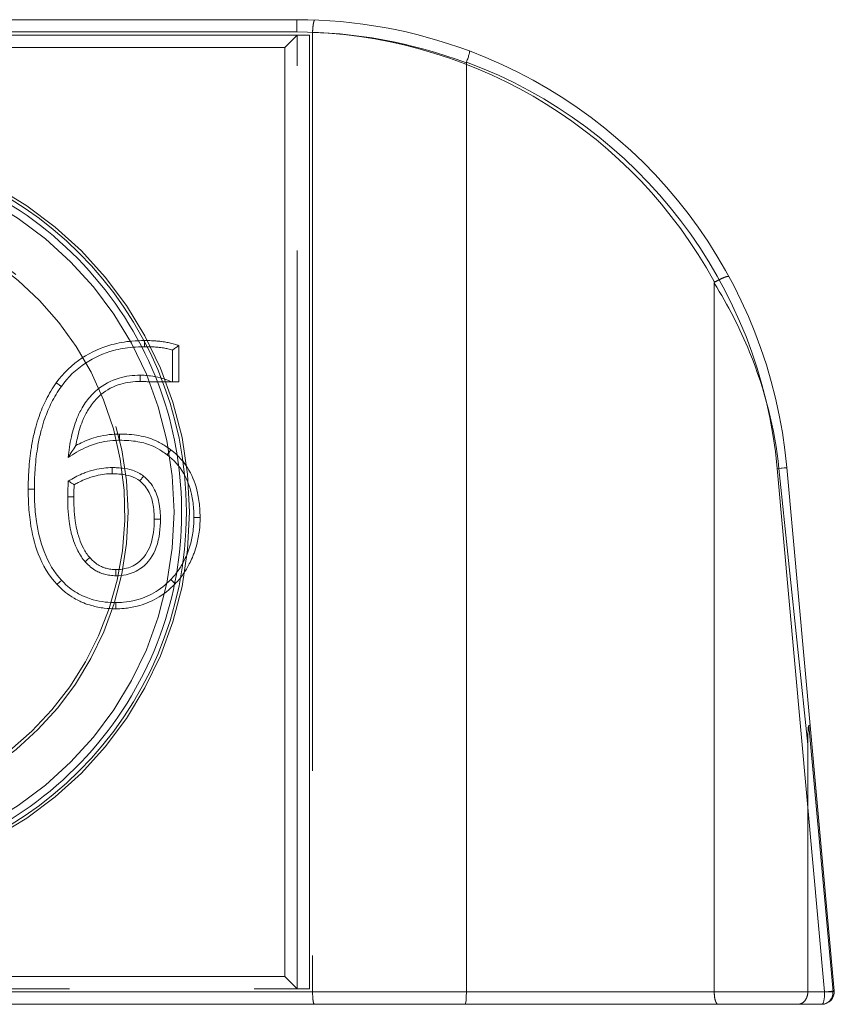
# Model space of a CAD drawing. Extents: x 3481 to 5043, y -4674 to 9122.
# Drawn here: x 4321 to 4334, y 7290 to 7306 of the extents above; entities that cross this region are included whole.
import ezdxf

# ---------------------------------------------------------------- set-up
doc = ezdxf.new("R2010")
doc.units = 0
doc.linetypes.add('ACAD_ISO02W100', pattern=[15, 12, -3])
for name, color, linetype, lineweight in [('Hidden (ISO)', 9, 'ACAD_ISO02W100', 18), ('Hidden Narrow (ISO)', 9, 'CONTINUOUS', 18), ('Visible (ISO)', 7, 'CONTINUOUS', 18), ('Visible Narrow (ISO)', 7, 'CONTINUOUS', 18)]:
    doc.layers.add(name, color=color, linetype=linetype, lineweight=lineweight)

msp = doc.modelspace()

# ---------------------------------------------------------------- linework, layer by layer
at = {"layer": 'Hidden (ISO)'}
for p, q in [((4325.756, 7305.784), (4309.856, 7305.784)), ((4325.356, 7305.584), (4325.556, 7305.784)), ((4325.556, 7290.284), (4325.556, 7305.784)), ((4325.806, 7305.827), (4325.806, 7290.234)), ((4332.336, 7301.752), (4332.336, 7290.234)), ((4333.856, 7294.254), (4333.856, 7290.234)), ((4325.356, 7290.484), (4325.556, 7290.284)), ((4309.856, 7290.284), (4325.756, 7290.284))]:
    msp.add_line(p, q, dxfattribs=at)
for radius in [6, 5.75, 5]:
    msp.add_circle((4317.806, 7298.034), radius, dxfattribs=at)
msp.add_arc((4317.806, 7298.034), 4.95, 280, 190, dxfattribs=at)
msp.add_ellipse((4325.835, 7290.234), major_axis=(0, 0.2), ratio=0.143027, start_param=1.570796, end_param=3.141593, dxfattribs=at)
for points, knots in [([(4325.842, 7306.028), (4325.842, 7306.028), (4325.842, 7306.028), (4325.838, 7306.028), (4325.834, 7306.023), (4325.826, 7306.002), (4325.823, 7305.987), (4325.816, 7305.95), (4325.813, 7305.928), (4325.809, 7305.881), (4325.807, 7305.855), (4325.806, 7305.829)], [-0.00014812, -0.00014812, -0.00014812, -0.00014812, 0, 0, 0.00814373, 0.00814373, 0.01600937, 0.01600937, 0.02379515, 0.02379515, 0.03153792, 0.03153792, 0.03153792, 0.03153792]), ([(4332.336, 7301.752), (4332.336, 7301.754), (4332.336, 7301.756), (4332.336, 7301.76), (4332.337, 7301.762), (4332.338, 7301.764), (4332.338, 7301.765), (4332.34, 7301.766), (4332.34, 7301.767), (4332.341, 7301.767)], [-0.0247424086, -0.0247424086, -0.0247424086, -0.0247424086, -0.0245014086, -0.0245014086, -0.0243084941, -0.0243084941, -0.0241778356, -0.0241778356, -0.0241010995, -0.0241010995, -0.0241010995, -0.0241010995]), ([(4332.574, 7301.859), (4332.574, 7301.859), (4332.574, 7301.859), (4332.573, 7301.861), (4332.572, 7301.862), (4332.567, 7301.863), (4332.564, 7301.863), (4332.553, 7301.863), (4332.542, 7301.86), (4332.514, 7301.852), (4332.495, 7301.845), (4332.454, 7301.827), (4332.431, 7301.816), (4332.385, 7301.793), (4332.362, 7301.78), (4332.341, 7301.767)], [-0.00017501, -0.00017501, -0.00017501, -0.00017501, 0, 0, 0.00306535, 0.00306535, 0.00633808, 0.00633808, 0.01287608, 0.01287608, 0.02068938, 0.02068938, 0.02850046, 0.02850046, 0.03631031, 0.03631031, 0.03631031, 0.03631031]), ([(4333.873, 7294.563), (4333.873, 7294.563), (4333.872, 7294.563), (4333.871, 7294.562), (4333.871, 7294.561), (4333.869, 7294.558), (4333.869, 7294.555), (4333.866, 7294.546), (4333.865, 7294.538), (4333.861, 7294.499), (4333.859, 7294.453), (4333.856, 7294.364), (4333.856, 7294.306), (4333.856, 7294.254)], [0.06193453, 0.06193453, 0.06193453, 0.06193453, 0.062755, 0.062755, 0.06402004, 0.06402004, 0.06634902, 0.06634902, 0.07231577, 0.07231577, 0.09456164, 0.09456164, 0.12524401, 0.12524401, 0.12524401, 0.12524401]), ([(4333.894, 7294.577), (4333.894, 7294.577), (4333.894, 7294.577), (4333.894, 7294.575), (4333.893, 7294.573), (4333.886, 7294.568), (4333.88, 7294.566), (4333.873, 7294.563)], [-0.000081111, -0.000081111, -0.000081111, -0.000081111, 0, 0, 0.004720913, 0.004720913, 0.009439035, 0.009439035, 0.009439035, 0.009439035]), ([(4332.399, 7290.034), (4332.398, 7290.034), (4332.398, 7290.034), (4332.389, 7290.034), (4332.381, 7290.04), (4332.366, 7290.06), (4332.359, 7290.075), (4332.348, 7290.112), (4332.343, 7290.134), (4332.337, 7290.182), (4332.336, 7290.208), (4332.336, 7290.234)], [-0.03152363, -0.03152363, -0.03152363, -0.03152363, -0.03120179, -0.03120179, -0.02343507, -0.02343507, -0.0156192, -0.0156192, -0.00780837, -0.00780837, 0, 0, 0, 0]), ([(4333.695, 7290.034), (4333.696, 7290.034), (4333.696, 7290.034), (4333.718, 7290.034), (4333.74, 7290.04), (4333.779, 7290.061), (4333.796, 7290.076), (4333.825, 7290.113), (4333.837, 7290.135), (4333.852, 7290.183), (4333.856, 7290.208), (4333.856, 7290.234)], [-0.03180799, -0.03180799, -0.03180799, -0.03180799, -0.03159276, -0.03159276, -0.02333313, -0.02333313, -0.01543777, -0.01543777, -0.00768485, -0.00768485, 0, 0, 0, 0])]:
    msp.add_open_spline(points, degree=3, knots=knots, dxfattribs=at)
msp.add_open_spline([(4325.806, 7305.827), (4325.806, 7305.828), (4325.806, 7305.829), (4325.806, 7305.829)], degree=3, dxfattribs=at)
at = {"layer": 'Hidden Narrow (ISO)'}
for p, q in [((4325.756, 7305.784), (4325.756, 7290.284)), ((4325.356, 7305.584), (4310.256, 7305.584)), ((4325.356, 7290.484), (4325.356, 7305.584)), ((4333.856, 7294.254), (4333.387, 7298.738)), ((4334.266, 7290.234), (4333.873, 7294.563)), ((4310.256, 7290.484), (4325.356, 7290.484)), ((4334.129, 7290.234), (4334.266, 7290.234))]:
    msp.add_line(p, q, dxfattribs=at)
msp.add_circle((4317.806, 7298.034), 5.95, dxfattribs=at)
for start, end in [(28.6757, 87.694), (28.5959, 28.6757)]:
    msp.add_arc((4325.492, 7298.034), 7.8, start, end, dxfattribs=at)
for centre, major_axis, ratio, start_param, end_param in [((4333.316, 7298.738), (0.199, 0.018), 0.034158, 5.072838, 6.283185), ((4334.087, 7290.234), (0.199, 0.018), 0.176261, 5.808281, 6.283185), ((4334.087, 7290.234), (0, -0.2), 0.892981, 0, 1.570796)]:
    msp.add_ellipse(centre, major_axis=major_axis, ratio=ratio, start_param=start_param, end_param=end_param, dxfattribs=at)
for points, knots in [([(4311.931, 7298.034), (4311.931, 7297.213), (4312.108, 7296.382), (4313.132, 7294.098), (4314.515, 7292.882), (4317.709, 7291.934), (4319.469, 7292.164), (4322.119, 7293.785), (4323.054, 7295.017), (4323.814, 7297.675), (4323.736, 7299.048), (4322.707, 7301.577), (4321.646, 7302.706), (4319.185, 7303.89), (4317.817, 7304.052), (4315.447, 7303.53), (4314.43, 7302.969), (4312.977, 7301.51), (4312.474, 7300.673), (4312.02, 7299.21), (4311.931, 7298.621), (4311.931, 7298.034)], [-3.716042, -3.716042, -3.716042, -3.716042, -3.466855, -3.466855, -2.957842, -2.957842, -2.462519, -2.462519, -2.022961, -2.022961, -1.629948, -1.629948, -1.195113, -1.195113, -0.801667, -0.801667, -0.4641, -0.4641, -0.1785, -0.1785, 0, 0, 0, 0]), ([(4333.387, 7298.738), (4333.32, 7299.382), (4333.16, 7300.019), (4332.91, 7300.632), (4332.753, 7301.017), (4332.557, 7301.398), (4332.336, 7301.752)], [0, 0, 0, 0, 0.1941301, 0.1941301, 0.1941301, 0.3162911, 0.3162911, 0.3162911, 0.3162911])]:
    msp.add_open_spline(points, degree=3, knots=knots, dxfattribs=at)
at = {"layer": 'Visible (ISO)'}
for p, q in [((4325.548, 7306.034), (4307.327, 7306.034)), ((4328.306, 7305.33), (4328.306, 7290.234)), ((4323.53, 7300.664), (4323.53, 7300.149)), ((4323.137, 7300.149), (4323.63, 7300.149)), ((4334.286, 7290.252), (4333.516, 7298.756)), ((4310.064, 7290.034), (4328.285, 7290.034)), ((4328.285, 7290.034), (4334.087, 7290.034))]:
    msp.add_line(p, q, dxfattribs=at)
for centre, radius, start, end in [((4325.548, 7298.034), 8, 69.4628, 90), ((4325.548, 7298.034), 8, 5.1783, 69.4628), ((4334.087, 7290.234), 0.2, 270, 5.1783)]:
    msp.add_arc(centre, radius, start, end, dxfattribs=at)
msp.add_ellipse((4328.285, 7290.234), major_axis=(0, -0.2), ratio=0.107091, start_param=0, end_param=1.570796, dxfattribs=at)
for points, knots in [([(4328.355, 7305.525), (4328.355, 7305.525), (4328.355, 7305.525), (4328.357, 7305.524), (4328.358, 7305.519), (4328.356, 7305.502), (4328.354, 7305.489), (4328.346, 7305.457), (4328.34, 7305.437), (4328.326, 7305.393), (4328.317, 7305.369), (4328.309, 7305.345)], [-0.00013955, -0.00013955, -0.00013955, -0.00013955, 0, 0, 0.00718932, 0.00718932, 0.01437329, 0.01437329, 0.02217954, 0.02217954, 0.0299593, 0.0299593, 0.0299593, 0.0299593]), ([(4328.306, 7305.33), (4328.306, 7305.334), (4328.307, 7305.339), (4328.308, 7305.344), (4328.308, 7305.344), (4328.309, 7305.345)], [0.328151343, 0.328151343, 0.328151343, 0.328151343, 0.329470926, 0.329470926, 0.329589826, 0.329589826, 0.329589826, 0.329589826]), ([(4321.722, 7300.074), (4321.828, 7300.224), (4321.961, 7300.353), (4322.255, 7300.545), (4322.407, 7300.613), (4322.669, 7300.684), (4322.773, 7300.701), (4322.944, 7300.717), (4323.011, 7300.72), (4323.076, 7300.72)], [-0.1648401, -0.1648401, -0.1648401, -0.1648401, -0.1063218, -0.1063218, -0.053573, -0.053573, -0.020605, -0.020605, 0, 0, 0, 0]), ([(4323.076, 7300.72), (4323.104, 7300.72), (4323.132, 7300.719), (4323.191, 7300.717), (4323.222, 7300.716), (4323.273, 7300.712), (4323.292, 7300.71), (4323.321, 7300.707), (4323.33, 7300.706), (4323.355, 7300.703), (4323.37, 7300.701), (4323.409, 7300.695), (4323.433, 7300.69), (4323.481, 7300.679), (4323.503, 7300.674), (4323.53, 7300.664)], [-0.04905763, -0.04905763, -0.04905763, -0.04905763, -0.04047255, -0.04047255, -0.03066102, -0.03066102, -0.02452882, -0.02452882, -0.02146271, -0.02146271, -0.01655695, -0.01655695, -0.00870773, -0.00870773, 0, 0, 0, 0]), ([(4323.63, 7300.736), (4323.63, 7300.736), (4323.63, 7300.736), (4323.621, 7300.73), (4323.612, 7300.723), (4323.594, 7300.711), (4323.586, 7300.705), (4323.568, 7300.692), (4323.558, 7300.685), (4323.544, 7300.674), (4323.539, 7300.671), (4323.532, 7300.666), (4323.53, 7300.664), (4323.53, 7300.664)], [-0.00008977, -0.00008977, -0.00008977, -0.00008977, 0, 0, 0.00331396, 0.00331396, 0.00655004, 0.00655004, 0.01082009, 0.01082009, 0.01434961, 0.01434961, 0.01757309, 0.01757309, 0.01757309, 0.01757309]), ([(4323.005, 7300.256), (4322.891, 7300.256), (4322.773, 7300.242), (4322.53, 7300.171), (4322.406, 7300.105), (4322.237, 7299.963), (4322.18, 7299.901), (4322.105, 7299.799), (4322.082, 7299.764), (4322.027, 7299.67), (4321.999, 7299.611), (4321.936, 7299.454), (4321.907, 7299.355), (4321.86, 7299.143), (4321.844, 7299.028), (4321.835, 7298.92)], [-0.1824496, -0.1824496, -0.1824496, -0.1824496, -0.1505209, -0.1505209, -0.114031, -0.114031, -0.0912248, -0.0912248, -0.0798217, -0.0798217, -0.0615767, -0.0615767, -0.0323848, -0.0323848, 0, 0, 0, 0]), ([(4323.508, 7300.149), (4323.444, 7300.182), (4323.388, 7300.198), (4323.279, 7300.227), (4323.225, 7300.239), (4323.136, 7300.25), (4323.102, 7300.253), (4323.047, 7300.256), (4323.026, 7300.256), (4323.005, 7300.256)], [-0.04687152, -0.04687152, -0.04687152, -0.04687152, -0.03023213, -0.03023213, -0.01523324, -0.01523324, -0.00585894, -0.00585894, 0, 0, 0, 0]), ([(4321.284, 7298.402), (4321.284, 7298.506), (4321.287, 7298.609), (4321.302, 7298.831), (4321.315, 7298.949), (4321.345, 7299.138), (4321.359, 7299.21), (4321.384, 7299.317), (4321.393, 7299.352), (4321.418, 7299.443), (4321.435, 7299.499), (4321.485, 7299.642), (4321.521, 7299.729), (4321.609, 7299.904), (4321.659, 7299.987), (4321.722, 7300.074)], [-0.1812, -0.1812, -0.1812, -0.1812, -0.14949, -0.14949, -0.11325, -0.11325, -0.0906, -0.0906, -0.079275, -0.079275, -0.061155, -0.061155, -0.032163, -0.032163, 0, 0, 0, 0]), ([(4321.835, 7298.92), (4321.923, 7298.982), (4322.016, 7299.036), (4322.2, 7299.119), (4322.288, 7299.15), (4322.438, 7299.182), (4322.497, 7299.191), (4322.594, 7299.198), (4322.631, 7299.199), (4322.668, 7299.199)], [-0.09502658, -0.09502658, -0.09502658, -0.09502658, -0.06129214, -0.06129214, -0.03088364, -0.03088364, -0.01187832, -0.01187832, 0, 0, 0, 0]), ([(4321.835, 7298.92), (4321.835, 7298.92), (4321.836, 7298.921), (4321.838, 7298.925), (4321.84, 7298.929), (4321.846, 7298.939), (4321.851, 7298.948), (4321.866, 7298.972), (4321.878, 7298.992), (4321.912, 7299.045), (4321.935, 7299.079), (4321.959, 7299.114), (4321.96, 7299.115), (4321.96, 7299.115)], [0, 0, 0, 0, 0.00169908, 0.00169908, 0.00381731, 0.00381731, 0.00733378, 0.00733378, 0.01378379, 0.01378379, 0.02224161, 0.02224161, 0.02235209, 0.02235209, 0.02235209, 0.02235209]), ([(4322.668, 7299.199), (4322.769, 7299.199), (4322.869, 7299.193), (4323.053, 7299.161), (4323.134, 7299.139), (4323.262, 7299.08), (4323.31, 7299.053), (4323.386, 7299.004), (4323.415, 7298.984), (4323.443, 7298.963)], [-0.08873491, -0.08873491, -0.08873491, -0.08873491, -0.05723402, -0.05723402, -0.02883884, -0.02883884, -0.01109186, -0.01109186, 0, 0, 0, 0]), ([(4323.443, 7298.963), (4323.55, 7298.882), (4323.641, 7298.781), (4323.769, 7298.561), (4323.811, 7298.445), (4323.855, 7298.247), (4323.866, 7298.169), (4323.875, 7298.041), (4323.877, 7297.991), (4323.877, 7297.942)], [-0.1239996, -0.1239996, -0.1239996, -0.1239996, -0.0799798, -0.0799798, -0.0402999, -0.0402999, -0.0155, -0.0155, 0, 0, 0, 0]), ([(4322.548, 7298.755), (4322.504, 7298.755), (4322.459, 7298.753), (4322.364, 7298.742), (4322.313, 7298.733), (4322.233, 7298.714), (4322.202, 7298.705), (4322.157, 7298.69), (4322.142, 7298.685), (4322.104, 7298.671), (4322.081, 7298.661), (4322.021, 7298.636), (4321.985, 7298.619), (4321.91, 7298.58), (4321.87, 7298.557), (4321.835, 7298.535)], [-0.06985451, -0.06985451, -0.06985451, -0.06985451, -0.05762997, -0.05762997, -0.04365907, -0.04365907, -0.03492725, -0.03492725, -0.03056135, -0.03056135, -0.0235759, -0.0235759, -0.01239917, -0.01239917, 0, 0, 0, 0]), ([(4323.06, 7298.616), (4323.008, 7298.657), (4322.946, 7298.691), (4322.822, 7298.731), (4322.768, 7298.738), (4322.68, 7298.749), (4322.646, 7298.752), (4322.591, 7298.755), (4322.569, 7298.755), (4322.548, 7298.755)], [-0.04728014, -0.04728014, -0.04728014, -0.04728014, -0.03049569, -0.03049569, -0.01536604, -0.01536604, -0.00591002, -0.00591002, 0, 0, 0, 0]), ([(4323.06, 7298.616), (4323.06, 7298.616), (4323.059, 7298.614), (4323.052, 7298.606), (4323.048, 7298.6), (4323.037, 7298.586), (4323.03, 7298.578), (4323.015, 7298.559), (4323.006, 7298.549), (4322.998, 7298.538), (4322.998, 7298.538), (4322.998, 7298.538)], [0, 0, 0, 0, 0.00390629, 0.00390629, 0.00781266, 0.00781266, 0.01171921, 0.01171921, 0.01567268, 0.01567268, 0.01575783, 0.01575783, 0.01575783, 0.01575783]), ([(4323.333, 7297.919), (4323.333, 7297.949), (4323.332, 7297.979), (4323.328, 7298.059), (4323.323, 7298.109), (4323.301, 7298.238), (4323.278, 7298.319), (4323.196, 7298.481), (4323.123, 7298.565), (4323.06, 7298.616)], [-0.06839177, -0.06839177, -0.06839177, -0.06839177, -0.0598428, -0.0598428, -0.04616444, -0.04616444, -0.02427908, -0.02427908, 0, 0, 0, 0]), ([(4321.725, 7296.924), (4321.602, 7297.053), (4321.509, 7297.215), (4321.381, 7297.547), (4321.342, 7297.71), (4321.303, 7297.985), (4321.293, 7298.092), (4321.285, 7298.267), (4321.284, 7298.335), (4321.284, 7298.402)], [-0.1647815, -0.1647815, -0.1647815, -0.1647815, -0.1062841, -0.1062841, -0.053554, -0.053554, -0.0205977, -0.0205977, 0, 0, 0, 0]), ([(4321.835, 7298.535), (4321.833, 7298.506), (4321.832, 7298.476), (4321.829, 7298.421), (4321.827, 7298.393), (4321.826, 7298.348), (4321.826, 7298.331), (4321.825, 7298.303), (4321.825, 7298.292), (4321.825, 7298.282)], [-0.02475102, -0.02475102, -0.02475102, -0.02475102, -0.01596441, -0.01596441, -0.00804408, -0.00804408, -0.00309388, -0.00309388, 0, 0, 0, 0]), ([(4321.835, 7298.535), (4321.835, 7298.535), (4321.837, 7298.534), (4321.845, 7298.529), (4321.851, 7298.526), (4321.866, 7298.516), (4321.876, 7298.51), (4321.894, 7298.5), (4321.901, 7298.495), (4321.916, 7298.486), (4321.923, 7298.482), (4321.931, 7298.477), (4321.932, 7298.477), (4321.932, 7298.476)], [0, 0, 0, 0, 0.00348976, 0.00348976, 0.00717876, 0.00717876, 0.01131862, 0.01131862, 0.01397, 0.01397, 0.01665802, 0.01665802, 0.01676219, 0.01676219, 0.01676219, 0.01676219]), ([(4321.825, 7298.282), (4321.825, 7298.22), (4321.827, 7298.157), (4321.833, 7298.022), (4321.84, 7297.95), (4321.855, 7297.833), (4321.863, 7297.787), (4321.877, 7297.72), (4321.883, 7297.697), (4321.898, 7297.638), (4321.909, 7297.602), (4321.941, 7297.511), (4321.964, 7297.455), (4322.023, 7297.339), (4322.069, 7297.27), (4322.111, 7297.225)], [-0.1038852, -0.1038852, -0.1038852, -0.1038852, -0.0857053, -0.0857053, -0.0649282, -0.0649282, -0.0519426, -0.0519426, -0.0454498, -0.0454498, -0.0350612, -0.0350612, -0.0184396, -0.0184396, 0, 0, 0, 0]), ([(4323.877, 7297.942), (4323.877, 7297.877), (4323.874, 7297.812), (4323.858, 7297.674), (4323.845, 7297.601), (4323.814, 7297.485), (4323.801, 7297.442), (4323.777, 7297.377), (4323.769, 7297.356), (4323.745, 7297.301), (4323.73, 7297.268), (4323.686, 7297.182), (4323.656, 7297.132), (4323.586, 7297.031), (4323.55, 7296.986), (4323.501, 7296.937)], [-0.1170294, -0.1170294, -0.1170294, -0.1170294, -0.0965493, -0.0965493, -0.0731434, -0.0731434, -0.0585147, -0.0585147, -0.0512004, -0.0512004, -0.0394974, -0.0394974, -0.0207727, -0.0207727, 0, 0, 0, 0]), ([(4322.61, 7296.998), (4322.664, 7296.998), (4322.72, 7297.003), (4322.865, 7297.034), (4322.952, 7297.072), (4323.139, 7297.213), (4323.22, 7297.335), (4323.319, 7297.611), (4323.333, 7297.769), (4323.333, 7297.919)], [-0.116041, -0.116041, -0.116041, -0.116041, -0.1015359, -0.1015359, -0.0783277, -0.0783277, -0.0428756, -0.0428756, 0, 0, 0, 0]), ([(4322.184, 7297.293), (4322.184, 7297.292), (4322.184, 7297.292), (4322.174, 7297.283), (4322.164, 7297.274), (4322.147, 7297.258), (4322.139, 7297.251), (4322.125, 7297.238), (4322.12, 7297.234), (4322.112, 7297.227), (4322.111, 7297.225), (4322.111, 7297.225)], [-0.0157577, -0.0157577, -0.0157577, -0.0157577, -0.01567364, -0.01567364, -0.01171924, -0.01171924, -0.00781272, -0.00781272, -0.00390633, -0.00390633, 0, 0, 0, 0]), ([(4322.111, 7297.225), (4322.131, 7297.202), (4322.153, 7297.18), (4322.205, 7297.133), (4322.235, 7297.11), (4322.289, 7297.076), (4322.311, 7297.064), (4322.346, 7297.049), (4322.357, 7297.045), (4322.385, 7297.034), (4322.404, 7297.028), (4322.451, 7297.015), (4322.481, 7297.009), (4322.544, 7297), (4322.577, 7296.998), (4322.61, 7296.998)], [-0.04800855, -0.04800855, -0.04800855, -0.04800855, -0.03960705, -0.03960705, -0.03000534, -0.03000534, -0.02400427, -0.02400427, -0.02100374, -0.02100374, -0.01620288, -0.01620288, -0.00852152, -0.00852152, 0, 0, 0, 0]), ([(4322.606, 7296.561), (4322.548, 7296.561), (4322.49, 7296.564), (4322.367, 7296.579), (4322.302, 7296.591), (4322.199, 7296.62), (4322.161, 7296.633), (4322.104, 7296.656), (4322.086, 7296.664), (4322.038, 7296.686), (4322.009, 7296.701), (4321.936, 7296.744), (4321.893, 7296.773), (4321.806, 7296.842), (4321.767, 7296.878), (4321.725, 7296.924)], [-0.1058231, -0.1058231, -0.1058231, -0.1058231, -0.087304, -0.087304, -0.0661394, -0.0661394, -0.0529115, -0.0529115, -0.0462976, -0.0462976, -0.0357153, -0.0357153, -0.0187836, -0.0187836, 0, 0, 0, 0]), ([(4323.501, 7296.937), (4323.419, 7296.851), (4323.325, 7296.777), (4323.131, 7296.665), (4323.033, 7296.625), (4322.866, 7296.583), (4322.799, 7296.572), (4322.69, 7296.562), (4322.648, 7296.561), (4322.606, 7296.561)], [-0.1072956, -0.1072956, -0.1072956, -0.1072956, -0.0692057, -0.0692057, -0.0348711, -0.0348711, -0.0134119, -0.0134119, 0, 0, 0, 0])]:
    msp.add_open_spline(points, degree=3, knots=knots, dxfattribs=at)
at = {"layer": 'Visible Narrow (ISO)'}
for p, q in [((4325.548, 7305.834), (4325.548, 7306.034)), ((4307.306, 7305.834), (4325.548, 7305.834)), ((4323.076, 7300.72), (4323.076, 7300.82)), ((4323.63, 7300.149), (4323.63, 7300.736)), ((4323.005, 7300.256), (4323.005, 7300.156)), ((4322.668, 7299.199), (4322.668, 7299.299)), ((4323.443, 7298.963), (4323.503, 7299.043)), ((4322.548, 7298.755), (4322.548, 7298.655)), ((4333.359, 7298.738), (4334.129, 7290.234)), ((4321.284, 7298.402), (4321.184, 7298.402)), ((4321.825, 7298.282), (4321.925, 7298.282)), ((4323.877, 7297.942), (4323.977, 7297.942)), ((4323.233, 7297.919), (4323.333, 7297.919)), ((4322.61, 7297.098), (4322.61, 7296.998)), ((4322.606, 7296.561), (4322.606, 7296.461)), ((4328.306, 7290.234), (4310.064, 7290.234)), ((4334.129, 7290.234), (4328.306, 7290.234))]:
    msp.add_line(p, q, dxfattribs=at)
for centre, start, end in [((4325.548, 7298.034), 69.2947, 90), ((4325.591, 7298.034), 5.1783, 69.6069)]:
    msp.add_arc(centre, 7.8, start, end, dxfattribs=at)
for centre, major_axis, ratio, start_param, end_param in [((4333.316, 7298.738), (0.199, 0.018), 0.019552, 4.924873, 6.283185), ((4334.087, 7290.234), (0.199, 0.018), 0.019552, 4.924873, 6.283185), ((4334.087, 7290.234), (0, -0.2), 0.211753, 0, 1.570796)]:
    msp.add_ellipse(centre, major_axis=major_axis, ratio=ratio, start_param=start_param, end_param=end_param, dxfattribs=at)
for points, knots in [([(4323.076, 7300.82), (4323.008, 7300.82), (4322.939, 7300.817), (4322.759, 7300.801), (4322.649, 7300.782), (4322.371, 7300.707), (4322.209, 7300.635), (4321.896, 7300.43), (4321.753, 7300.291), (4321.64, 7300.133)], [0, 0, 0, 0, 0.020605, 0.020605, 0.053573, 0.053573, 0.1063218, 0.1063218, 0.1648202, 0.1648202, 0.1648202, 0.1648202]), ([(4323.63, 7300.736), (4323.608, 7300.744), (4323.585, 7300.752), (4323.534, 7300.768), (4323.506, 7300.776), (4323.452, 7300.788), (4323.427, 7300.793), (4323.384, 7300.8), (4323.368, 7300.802), (4323.342, 7300.805), (4323.332, 7300.807), (4323.301, 7300.81), (4323.281, 7300.812), (4323.228, 7300.815), (4323.195, 7300.817), (4323.134, 7300.819), (4323.105, 7300.82), (4323.076, 7300.82)], [-0.00720759, -0.00720759, -0.00720759, -0.00720759, 0, 0, 0.00870773, 0.00870773, 0.01655695, 0.01655695, 0.02146271, 0.02146271, 0.02452882, 0.02452882, 0.03066102, 0.03066102, 0.04047255, 0.04047255, 0.04905763, 0.04905763, 0.04905763, 0.04905763]), ([(4321.64, 7300.133), (4321.578, 7300.046), (4321.522, 7299.953), (4321.43, 7299.77), (4321.392, 7299.679), (4321.34, 7299.53), (4321.322, 7299.472), (4321.296, 7299.377), (4321.287, 7299.34), (4321.261, 7299.23), (4321.247, 7299.156), (4321.216, 7298.961), (4321.202, 7298.841), (4321.187, 7298.614), (4321.184, 7298.508), (4321.184, 7298.402)], [0.0000197, 0.0000197, 0.0000197, 0.0000197, 0.032163, 0.032163, 0.061155, 0.061155, 0.079275, 0.079275, 0.0906, 0.0906, 0.11325, 0.11325, 0.14949, 0.14949, 0.1812, 0.1812, 0.1812, 0.1812]), ([(4321.64, 7300.133), (4321.64, 7300.133), (4321.641, 7300.132), (4321.652, 7300.125), (4321.662, 7300.117), (4321.682, 7300.103), (4321.691, 7300.097), (4321.706, 7300.086), (4321.711, 7300.082), (4321.719, 7300.076), (4321.722, 7300.074), (4321.722, 7300.074)], [-0.00007291, -0.00007291, -0.00007291, -0.00007291, 0, 0, 0.00396534, 0.00396534, 0.00787179, 0.00787179, 0.01177823, 0.01177823, 0.01568467, 0.01568467, 0.01568467, 0.01568467]), ([(4321.96, 7299.115), (4321.966, 7299.155), (4321.974, 7299.194), (4322.003, 7299.329), (4322.031, 7299.423), (4322.09, 7299.57), (4322.116, 7299.625), (4322.167, 7299.711), (4322.188, 7299.743), (4322.256, 7299.836), (4322.308, 7299.892), (4322.46, 7300.02), (4322.57, 7300.078), (4322.79, 7300.143), (4322.899, 7300.156), (4323.005, 7300.156)], [0.0204431, 0.0204431, 0.0204431, 0.0204431, 0.0323848, 0.0323848, 0.0615767, 0.0615767, 0.0798217, 0.0798217, 0.0912248, 0.0912248, 0.114031, 0.114031, 0.1505209, 0.1505209, 0.1824496, 0.1824496, 0.1824496, 0.1824496]), ([(4323.005, 7300.156), (4323.025, 7300.156), (4323.044, 7300.156), (4323.088, 7300.154), (4323.112, 7300.152), (4323.137, 7300.149)], [0, 0, 0, 0, 0.00585894, 0.00585894, 0.01313675, 0.01313675, 0.01313675, 0.01313675]), ([(4322.668, 7299.299), (4322.628, 7299.299), (4322.589, 7299.298), (4322.485, 7299.29), (4322.422, 7299.281), (4322.26, 7299.247), (4322.164, 7299.213), (4322.034, 7299.153), (4321.996, 7299.135), (4321.96, 7299.115)], [0, 0, 0, 0, 0.01187832, 0.01187832, 0.03088364, 0.03088364, 0.06129214, 0.06129214, 0.07368815, 0.07368815, 0.07368815, 0.07368815]), ([(4323.503, 7299.043), (4323.473, 7299.065), (4323.442, 7299.086), (4323.361, 7299.139), (4323.309, 7299.168), (4323.168, 7299.233), (4323.076, 7299.259), (4322.879, 7299.293), (4322.773, 7299.299), (4322.668, 7299.299)], [0, 0, 0, 0, 0.01109186, 0.01109186, 0.02883884, 0.02883884, 0.05723402, 0.05723402, 0.08873491, 0.08873491, 0.08873491, 0.08873491]), ([(4323.977, 7297.942), (4323.977, 7297.993), (4323.975, 7298.045), (4323.965, 7298.18), (4323.954, 7298.264), (4323.907, 7298.475), (4323.862, 7298.601), (4323.721, 7298.843), (4323.62, 7298.955), (4323.503, 7299.043)], [0, 0, 0, 0, 0.0155, 0.0155, 0.0402999, 0.0402999, 0.0799798, 0.0799798, 0.1239996, 0.1239996, 0.1239996, 0.1239996]), ([(4321.932, 7298.476), (4321.953, 7298.489), (4321.974, 7298.5), (4322.029, 7298.529), (4322.063, 7298.545), (4322.119, 7298.569), (4322.14, 7298.577), (4322.176, 7298.59), (4322.19, 7298.595), (4322.231, 7298.609), (4322.259, 7298.617), (4322.333, 7298.635), (4322.379, 7298.643), (4322.466, 7298.653), (4322.507, 7298.655), (4322.548, 7298.655)], [0.00513101, 0.00513101, 0.00513101, 0.00513101, 0.01239917, 0.01239917, 0.0235759, 0.0235759, 0.03056135, 0.03056135, 0.03492725, 0.03492725, 0.04365907, 0.04365907, 0.05762997, 0.05762997, 0.06985451, 0.06985451, 0.06985451, 0.06985451]), ([(4322.548, 7298.655), (4322.568, 7298.655), (4322.588, 7298.655), (4322.639, 7298.652), (4322.67, 7298.65), (4322.752, 7298.64), (4322.802, 7298.632), (4322.904, 7298.599), (4322.954, 7298.572), (4322.998, 7298.538)], [0, 0, 0, 0, 0.00591002, 0.00591002, 0.01536604, 0.01536604, 0.03049569, 0.03049569, 0.04718893, 0.04718893, 0.04718893, 0.04718893]), ([(4321.184, 7298.402), (4321.184, 7298.333), (4321.185, 7298.264), (4321.194, 7298.085), (4321.203, 7297.974), (4321.243, 7297.69), (4321.284, 7297.519), (4321.419, 7297.171), (4321.518, 7296.996), (4321.652, 7296.855)], [0, 0, 0, 0, 0.0205977, 0.0205977, 0.053554, 0.053554, 0.1062841, 0.1062841, 0.1647107, 0.1647107, 0.1647107, 0.1647107]), ([(4321.925, 7298.282), (4321.925, 7298.292), (4321.925, 7298.303), (4321.926, 7298.329), (4321.926, 7298.346), (4321.927, 7298.389), (4321.928, 7298.415), (4321.931, 7298.453), (4321.931, 7298.465), (4321.932, 7298.476)], [0, 0, 0, 0, 0.00309388, 0.00309388, 0.00804408, 0.00804408, 0.01596441, 0.01596441, 0.01945674, 0.01945674, 0.01945674, 0.01945674]), ([(4322.998, 7298.538), (4323.06, 7298.487), (4323.113, 7298.423), (4323.184, 7298.285), (4323.203, 7298.214), (4323.223, 7298.097), (4323.228, 7298.051), (4323.232, 7297.976), (4323.233, 7297.947), (4323.233, 7297.919)], [0.00009303, 0.00009303, 0.00009303, 0.00009303, 0.02427908, 0.02427908, 0.04616444, 0.04616444, 0.0598428, 0.0598428, 0.06839177, 0.06839177, 0.06839177, 0.06839177]), ([(4322.184, 7297.293), (4322.184, 7297.293), (4322.184, 7297.293), (4322.142, 7297.338), (4322.109, 7297.391), (4322.055, 7297.495), (4322.034, 7297.548), (4322.004, 7297.633), (4321.994, 7297.666), (4321.98, 7297.721), (4321.975, 7297.742), (4321.961, 7297.805), (4321.954, 7297.848), (4321.939, 7297.96), (4321.933, 7298.03), (4321.927, 7298.16), (4321.925, 7298.221), (4321.925, 7298.282)], [-0.0000802, -0.0000802, -0.0000802, -0.0000802, 0, 0, 0.0184396, 0.0184396, 0.0350612, 0.0350612, 0.0454498, 0.0454498, 0.0519426, 0.0519426, 0.0649282, 0.0649282, 0.0857053, 0.0857053, 0.1038852, 0.1038852, 0.1038852, 0.1038852]), ([(4323.573, 7296.867), (4323.621, 7296.916), (4323.665, 7296.97), (4323.741, 7297.079), (4323.773, 7297.133), (4323.82, 7297.224), (4323.837, 7297.26), (4323.861, 7297.319), (4323.87, 7297.341), (4323.896, 7297.41), (4323.91, 7297.457), (4323.943, 7297.58), (4323.957, 7297.658), (4323.974, 7297.805), (4323.977, 7297.873), (4323.977, 7297.942)], [0.0000427, 0.0000427, 0.0000427, 0.0000427, 0.0207727, 0.0207727, 0.0394974, 0.0394974, 0.0512004, 0.0512004, 0.0585147, 0.0585147, 0.0731434, 0.0731434, 0.0965493, 0.0965493, 0.1170294, 0.1170294, 0.1170294, 0.1170294]), ([(4323.233, 7297.919), (4323.233, 7297.776), (4323.219, 7297.628), (4323.131, 7297.382), (4323.061, 7297.279), (4322.904, 7297.161), (4322.831, 7297.129), (4322.707, 7297.103), (4322.658, 7297.098), (4322.61, 7297.098)], [0, 0, 0, 0, 0.0428756, 0.0428756, 0.0783277, 0.0783277, 0.1015359, 0.1015359, 0.116041, 0.116041, 0.116041, 0.116041]), ([(4322.61, 7297.098), (4322.581, 7297.098), (4322.553, 7297.1), (4322.499, 7297.107), (4322.473, 7297.113), (4322.433, 7297.124), (4322.418, 7297.129), (4322.393, 7297.138), (4322.384, 7297.141), (4322.356, 7297.154), (4322.339, 7297.163), (4322.294, 7297.191), (4322.268, 7297.211), (4322.223, 7297.251), (4322.204, 7297.271), (4322.185, 7297.292), (4322.185, 7297.292), (4322.185, 7297.292), (4322.184, 7297.293)], [0, 0, 0, 0, 0.00852152, 0.00852152, 0.01620288, 0.01620288, 0.02100374, 0.02100374, 0.02400427, 0.02400427, 0.03000534, 0.03000534, 0.03960705, 0.03960705, 0.04800855, 0.04800855, 0.04800855, 0.04808877, 0.04808877, 0.04808877, 0.04808877]), ([(4321.652, 7296.855), (4321.652, 7296.855), (4321.652, 7296.856), (4321.662, 7296.865), (4321.672, 7296.874), (4321.689, 7296.89), (4321.697, 7296.898), (4321.71, 7296.91), (4321.716, 7296.915), (4321.723, 7296.922), (4321.725, 7296.924), (4321.725, 7296.924)], [-0.01575774, -0.01575774, -0.01575774, -0.01575774, -0.01568483, -0.01568483, -0.01171927, -0.01171927, -0.00781276, -0.00781276, -0.00390635, -0.00390635, 0, 0, 0, 0]), ([(4321.652, 7296.855), (4321.694, 7296.809), (4321.74, 7296.767), (4321.834, 7296.692), (4321.881, 7296.66), (4321.961, 7296.613), (4321.993, 7296.597), (4322.045, 7296.573), (4322.065, 7296.564), (4322.127, 7296.539), (4322.169, 7296.525), (4322.28, 7296.494), (4322.35, 7296.48), (4322.482, 7296.464), (4322.545, 7296.461), (4322.606, 7296.461)], [0.0000704, 0.0000704, 0.0000704, 0.0000704, 0.0187836, 0.0187836, 0.0357153, 0.0357153, 0.0462976, 0.0462976, 0.0529115, 0.0529115, 0.0661394, 0.0661394, 0.087304, 0.087304, 0.1058231, 0.1058231, 0.1058231, 0.1058231]), ([(4322.606, 7296.461), (4322.651, 7296.461), (4322.696, 7296.463), (4322.813, 7296.473), (4322.885, 7296.485), (4323.066, 7296.531), (4323.173, 7296.574), (4323.384, 7296.695), (4323.485, 7296.776), (4323.573, 7296.867)], [0, 0, 0, 0, 0.0134119, 0.0134119, 0.0348711, 0.0348711, 0.0692057, 0.0692057, 0.1072532, 0.1072532, 0.1072532, 0.1072532]), ([(4323.573, 7296.867), (4323.573, 7296.867), (4323.572, 7296.867), (4323.563, 7296.877), (4323.553, 7296.886), (4323.536, 7296.903), (4323.528, 7296.91), (4323.515, 7296.923), (4323.51, 7296.928), (4323.503, 7296.935), (4323.501, 7296.937), (4323.501, 7296.937)], [-0.00007291, -0.00007291, -0.00007291, -0.00007291, 0, 0, 0.00396541, 0.00396541, 0.00787188, 0.00787188, 0.01177831, 0.01177831, 0.01568472, 0.01568472, 0.01568472, 0.01568472])]:
    msp.add_open_spline(points, degree=3, knots=knots, dxfattribs=at)

doc.saveas('drawing.dxf')
